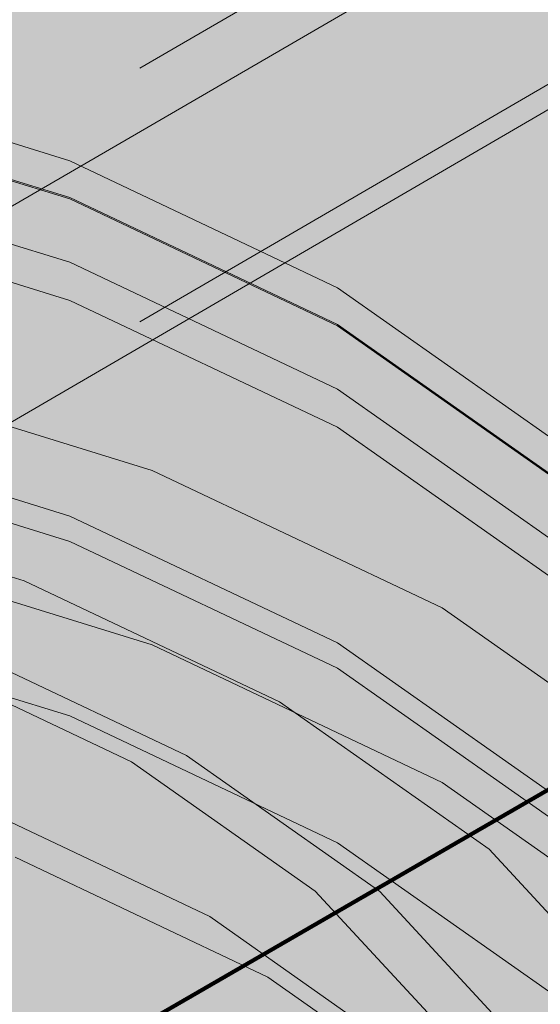
# Model space of a CAD drawing. Units: metres. Extents: x -2.9 to 13.7, y -2.1 to 8.4.
# Drawn here: x 10.8 to 10.8, y 5.4 to 5.4 of the extents above; entities that cross this region are included whole.
import ezdxf

# ---------------------------------------------------------------- set-up
doc = ezdxf.new("R2010")
doc.units = ezdxf.units.M
doc.linetypes.add('AUSGEZOGEN', pattern=[0])
doc.linetypes.add('STRICHLINIE_S4', pattern=[0.0825, 0.0625, -0.02])
for name, color, linetype, lineweight in [('XR$2$Beton Ansicht', 7, 'AUSGEZOGEN', 25), ('XR$2$Beton verdeckt vorne', 7, 'STRICHLINIE_S4', 25), ('XR$2$STANDARD_1', 7, 'AUSGEZOGEN', 13)]:
    doc.layers.add(name, color=color, linetype=linetype, lineweight=lineweight)

msp = doc.modelspace()

# ---------------------------------------------------------------- hatches: boundary and pattern name
at = {"layer": 'XR$2$Beton Ansicht', "linetype": 'AUSGEZOGEN', "lineweight": 13, "transparency": 33554687}
msp.add_hatch(color=8, dxfattribs=at).paths.add_polyline_path([(10.849955, 4.936344), (10.849955, 6.07209), (10.640128, 6.12227), (10.640128, 4.986523)])

# ---------------------------------------------------------------- linework, layer by layer
at = {"layer": 'XR$2$Beton verdeckt vorne', "color": 7, "linetype": 'STRICHLINIE_S4', "lineweight": 18, "transparency": 33554687}
for p, q in [((10.616417, 5.324365), (10.855899, 5.463706)), ((10.857319, 5.460443), (10.617836, 5.321102)), ((10.616417, 5.308035), (10.855899, 5.447376)), ((10.857319, 5.446563), (10.617836, 5.307221)), ((10.905588, 5.43524), (10.666106, 5.295898)), ((10.904169, 5.433603), (10.664686, 5.294262)), ((10.784775, 5.418978), (10.765108, 5.425047)), ((10.765108, 5.422679), (10.784775, 5.41661)), ((10.784775, 5.416528), (10.765108, 5.422598)), ((10.664686, 5.280382), (10.904169, 5.419723)), ((10.666106, 5.279568), (10.905588, 5.41891)), ((10.765108, 5.418515), (10.784775, 5.412446)), ((10.802013, 5.41081), (10.784775, 5.418978)), ((10.784775, 5.41661), (10.802013, 5.408442)), ((10.802013, 5.40836), (10.784775, 5.416528)), ((10.784775, 5.412446), (10.773683, 5.415869)), ((10.775524, 5.412851), (10.784775, 5.409996)), ((10.802013, 5.404278), (10.784775, 5.412446)), ((10.784775, 5.412446), (10.802013, 5.404278)), ((10.81616, 5.400857), (10.802013, 5.41081)), ((10.784775, 5.409996), (10.802013, 5.401828)), ((10.802013, 5.408442), (10.81616, 5.398489)), ((10.81616, 5.398408), (10.802013, 5.40836)), ((10.790066, 5.399055), (10.768752, 5.405633)), ((10.802013, 5.404278), (10.81616, 5.394325)), ((10.81616, 5.394325), (10.802013, 5.404278)), ((10.765108, 5.402185), (10.784775, 5.396116)), ((10.802013, 5.401828), (10.81616, 5.391876)), ((10.784775, 5.394483), (10.765108, 5.400552)), ((10.784775, 5.394483), (10.765108, 5.400552)), ((10.808748, 5.390203), (10.790066, 5.399055)), ((10.763083, 5.39773), (10.781835, 5.391943)), ((10.784775, 5.396116), (10.802013, 5.387948)), ((10.790066, 5.387822), (10.768752, 5.394399)), ((10.802013, 5.386315), (10.784775, 5.394483)), ((10.802013, 5.386315), (10.784775, 5.394483)), ((10.781835, 5.391943), (10.798272, 5.384155)), ((10.82408, 5.379417), (10.808748, 5.390203)), ((10.784775, 5.38325), (10.765108, 5.389319)), ((10.792285, 5.380698), (10.777131, 5.387878)), ((10.808748, 5.37897), (10.790066, 5.387822)), ((10.802013, 5.387948), (10.81616, 5.377995)), ((10.774353, 5.387111), (10.788749, 5.38029)), ((10.81616, 5.376362), (10.802013, 5.386315)), ((10.81616, 5.376362), (10.802013, 5.386315)), ((10.798272, 5.384155), (10.811761, 5.374665)), ((10.802013, 5.375082), (10.784775, 5.38325)), ((10.804721, 5.371949), (10.792285, 5.380698)), ((10.788749, 5.38029), (10.800564, 5.371979)), ((10.82408, 5.368184), (10.808748, 5.37897)), ((10.793782, 5.370329), (10.778307, 5.377661)), ((10.81616, 5.365129), (10.802013, 5.375082)), ((10.811761, 5.374665), (10.821784, 5.363838)), ((10.797523, 5.366441), (10.781247, 5.374153)), ((10.800564, 5.371979), (10.809343, 5.362496)), ((10.813962, 5.361968), (10.804721, 5.371949)), ((10.806481, 5.361395), (10.793782, 5.370329)), ((10.810881, 5.357044), (10.797523, 5.366441))]:
    msp.add_line(p, q, dxfattribs=at)
at = {"layer": 'XR$2$STANDARD_1', "color": 5, "linetype": 'AUSGEZOGEN', "lineweight": 100, "transparency": 33554687}
msp.add_line((8.439683, 4.006777), (11.054085, 5.516202), dxfattribs=at)

doc.saveas('drawing.dxf')
